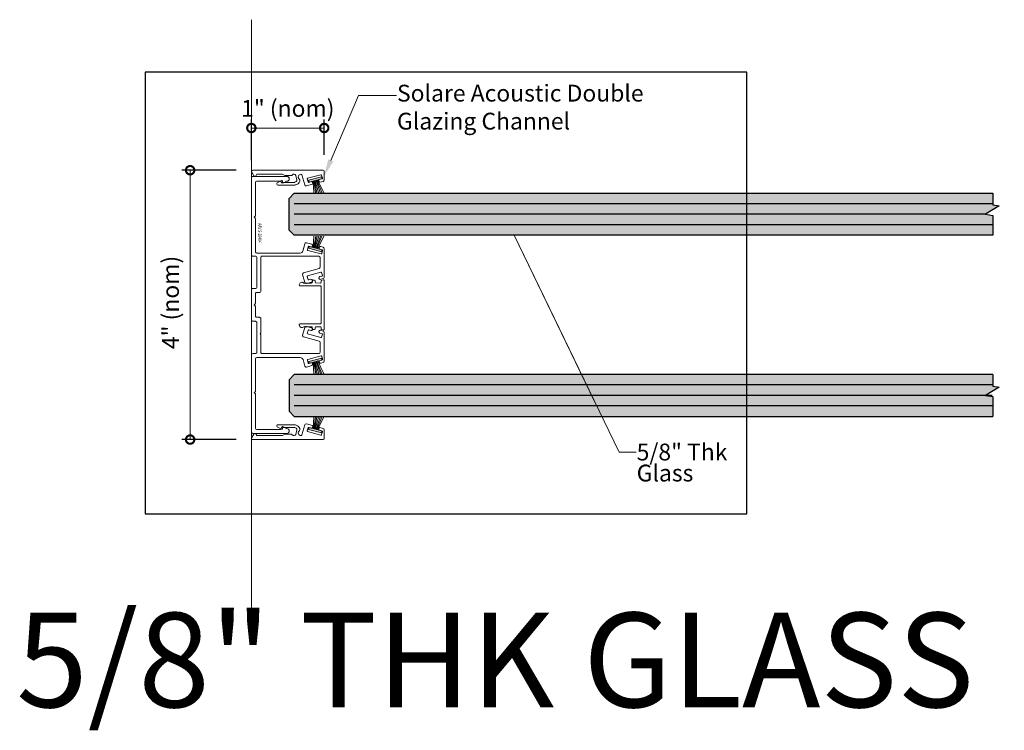
# Model space of a CAD drawing. Units: inches. Extents: x 667 to 870, y 1492 to 1508.
# Drawn here: x 714 to 729, y 1497 to 1507 of the extents above; entities that cross this region are included whole.
import ezdxf
from ezdxf import colors
from ezdxf.entities.mleader import LeaderData, LeaderLine
from ezdxf.enums import TextEntityAlignment as Align
from ezdxf.math import Vec2, Vec3

# ---------------------------------------------------------------- set-up
doc = ezdxf.new("R2010")
doc.units = ezdxf.units.IN
doc.header["$LTSCALE"] = 2
doc.header["$MEASUREMENT"] = 0
doc.header["$PDMODE"] = 32
doc.linetypes.add('CENTER2', pattern=[1.125, 0.75, -0.125, 0.125, -0.125])
doc.layers.get('Defpoints').update_dxf_attribs({"color": 30})
for name, color, linetype in [('01 Cut', 7, 'Continuous'), ('1', 53, 'Continuous'), ('Text', 40, 'Continuous')]:
    doc.layers.add(name, color=color, linetype=linetype)
for name, color, linetype, lineweight in [('03 Lite', 161, 'Continuous', 0), ('06 Dims', 1, 'Continuous', 5), ('07 Text', 4, 'Continuous', 5), ('AVANTI-TRACK', 3, 'Continuous', 30)]:
    doc.layers.add(name, color=color, linetype=linetype, lineweight=lineweight)
doc.styles.add('ROMANS', font='romans.shx', dxfattribs={"width": 0.75})
doc.styles.get("Standard").update_dxf_attribs({"font": 'GOTHIC.TTF'})
doc.dimstyles.new('1-2', dxfattribs={"dimscale": 12, "dimtxt": 0.03125, "dimasz": 0.03125, "dimexe": 0.03125, "dimexo": 0.0625, "dimgap": 0.03125, "dimtad": 1, "dimdec": 4, "dimlfac": 0.25, "dimzin": 0, "dimdsep": 46, "dimlunit": 4, "dimtxsty": 'Standard', "dimblk": 'DOTSMALL', "dimblk1": 'DOTSMALL', "dimblk2": 'DOTSMALL', "dimcen": 0, "dimclrd": 256, "dimclre": 256, "dimclrt": 256, "dimadec": 0, "dimazin": 0, "dimtfac": 0.75, "dimtdec": 4, "dimtofl": 0, "dimtmove": 0, "dimatfit": 3, "dimldrblk": 'DOT', "dimfxl": 1, "dimfrac": 1, "dimtolj": 1, "dimtzin": 0, "dimlwd": -1, "dimarcsym": 0})

# ---------------------------------------------------------------- blocks, each defined once
blk = doc.blocks.new('Extrusion Tag')
at = {"layer": 'Text', "flags": 4}
blk.add_attdef('EXTRUTION', (0, 0.001), '', height=0.05, dxfattribs=at)
blk = doc.blocks.new('Brush Gasket')
at = {"layer": '03 Lite'}
blk.add_hatch(color=256, dxfattribs=at).paths.add_polyline_path([(-0.007, 0.049), (-0.036, 0.057), (-0.086, -0.133), (-0.057, -0.141), (-0.038, -0.067)])
at = {"layer": '03 Lite', "linetype": 'CENTER2'}
for p, q in [((-0.086, -0.133), (-0.036, 0.057)), ((-0.007, 0.049), (-0.036, 0.057)), ((-0.086, -0.133), (-0.057, -0.141))]:
    blk.add_line(p, q, dxfattribs=at)
at = {"layer": '03 Lite'}
for p, q in [((-0.038, -0.067), (-0.007, 0.049)), ((-0.057, -0.141), (-0.038, -0.067)), ((-0.038, -0.077), (0.147, -0.17)), ((-0.037, -0.066), (0.147, -0.138)), ((-0.033, -0.056), (0.147, -0.117)), ((-0.029, -0.041), (0.147, -0.092)), ((-0.026, -0.029), (0.147, -0.067)), ((-0.024, -0.018), (0.147, -0.047)), ((-0.019, -0.008), (0.147, -0.021))]:
    blk.add_line(p, q, dxfattribs=at)
blk = doc.blocks.new('_DotSmall')
at = {"color": 0, "linetype": 'ByBlock', "const_width": 0.5}
blk.add_lwpolyline([(-0.0625, 0, 1), (0.0625, 0, 1)], format="xyb", close=True, dxfattribs=at)
blk = doc.blocks.new('*D15')
at = {"layer": '06 Dims', "lineweight": -2, "transparency": 16777216}
for p, q in [((717.573, 1505.316), (717.573, 1505.92)), ((718.656, 1505.397), (718.656, 1505.92))]:
    blk.add_line(p, q, dxfattribs=at)
at = {"layer": '06 Dims', "transparency": 16777216}
blk.add_line((718.656, 1505.795), (717.573, 1505.795), dxfattribs=at)
at = {"layer": 'Defpoints', "color": 0, "transparency": 16777216}
for p in [(717.573, 1505.795), (718.656, 1505.147), (717.573, 1505.066)]:
    blk.add_point(p, dxfattribs=at)
at = {"layer": '06 Dims', "transparency": 16777216, "xscale": 0.25, "yscale": 0.25, "zscale": 0.25, "rotation": 180}
blk.add_blockref('_DotSmall', (717.573, 1505.795), dxfattribs=at)
at = {"layer": '06 Dims', "transparency": 16777216, "xscale": 0.25, "yscale": 0.25, "zscale": 0.25}
blk.add_blockref('_DotSmall', (718.656, 1505.795), dxfattribs=at)
at = {"layer": '06 Dims', "lineweight": -3, "transparency": 16777216, "insert": (718.115, 1506.087), "char_height": 0.25, "attachment_point": 5}
blk.add_mtext('\\A1;1" (nom)', dxfattribs=at)
blk = doc.blocks.new('_Dot')
at = {"color": 0, "linetype": 'ByBlock', "lineweight": -2}
blk.add_line((-0.5, 0), (-1, 0), dxfattribs=at)
at = {"color": 0, "linetype": 'ByBlock', "const_width": 0.5}
blk.add_lwpolyline([(-0.25, 0, 1), (0.25, 0, 1)], format="xyb", close=True, dxfattribs=at)
blk = doc.blocks.new('*D16')
at = {"layer": '06 Dims', "lineweight": -2, "transparency": 16777216}
for p, q in [((717.346, 1505.167), (716.537, 1505.167)), ((717.346, 1501.159), (716.537, 1501.159))]:
    blk.add_line(p, q, dxfattribs=at)
at = {"layer": '06 Dims', "transparency": 16777216}
blk.add_line((716.662, 1505.167), (716.662, 1501.159), dxfattribs=at)
at = {"layer": 'Defpoints', "color": 0, "transparency": 16777216}
for p in [(717.596, 1505.167), (716.662, 1501.159), (717.596, 1501.159)]:
    blk.add_point(p, dxfattribs=at)
at = {"layer": '06 Dims', "transparency": 16777216, "xscale": 0.25, "yscale": 0.25, "zscale": 0.25}
for p, rotation in [((716.662, 1505.167), 90), ((716.662, 1501.159), 270)]:
    blk.add_blockref('_DotSmall', p, dxfattribs=dict(at, rotation=rotation))
at = {"layer": '06 Dims', "lineweight": -3, "transparency": 16777216, "insert": (716.37, 1503.199), "char_height": 0.25, "attachment_point": 5, "rotation": 90}
blk.add_mtext('\\A1;4" (nom)', dxfattribs=at)

msp = doc.modelspace()

# ---------------------------------------------------------------- hatches: boundary and pattern name
at = {"layer": '1', "transparency": 33554687}
h = msp.add_hatch(color=256, dxfattribs=at)
h.dxf.hatch_style = 1
h.set_gradient(color1=(0, 135, 199), color2=(0, 135, 199), rotation=90, tint=1, name='CYLINDER')
h.paths.add_polyline_path([(728.60518, 1504.49456), (728.60518, 1504.19818), (718.212, 1504.19818), (718.13387, 1504.2763), (718.13387, 1504.74505), (718.212, 1504.82318), (728.60518, 1504.82318), (728.60518, 1504.64948), (728.69705, 1504.63553), (728.49324, 1504.51083)])
h = msp.add_hatch(color=256, dxfattribs=at)
h.dxf.hatch_style = 1
h.set_gradient(color1=(0, 135, 199), color2=(0, 135, 199), rotation=90, tint=1, name='CYLINDER')
h.paths.add_polyline_path([(728.60518, 1502.12757), (728.60518, 1501.95387), (728.69705, 1501.93992), (728.49324, 1501.81522), (728.60518, 1501.79895), (728.60518, 1501.50257), (718.212, 1501.50257), (718.13387, 1501.58069), (718.13387, 1502.04944), (718.212, 1502.12757)])

# ---------------------------------------------------------------- linework, layer by layer
for points in [[(728.60518, 1504.82318), (728.60518, 1504.69818), (728.60518, 1504.64948), (728.69705, 1504.63553), (728.49324, 1504.51083), (728.60518, 1504.49456), (728.60518, 1504.44818), (728.60518, 1504.19818)], [(728.60518, 1502.12757), (728.60518, 1502.00257), (728.60518, 1501.95387), (728.69705, 1501.93992), (728.49324, 1501.81522), (728.60518, 1501.79895), (728.60518, 1501.75257), (728.60518, 1501.50257)]]:
    msp.add_lwpolyline(points)
at = {"layer": '01 Cut', "lineweight": 5}
msp.add_line((717.57329, 1507.40684), (717.57329, 1498.45401), dxfattribs=at)
at = {"layer": '01 Cut', "lineweight": -3}
for p, q in [((728.60518, 1504.66693), (718.212, 1504.66693)), ((728.49426, 1504.51068), (718.212, 1504.51068)), ((728.60518, 1504.35443), (718.212, 1504.35443)), ((728.60518, 1501.97132), (718.212, 1501.97132)), ((728.59264, 1501.81507), (718.212, 1501.81507)), ((728.60518, 1501.65882), (718.212, 1501.65882))]:
    msp.add_line(p, q, dxfattribs=at)
for points in [[(728.60518, 1504.19818), (718.212, 1504.19818), (718.13387, 1504.2763), (718.13387, 1504.74505), (718.212, 1504.82318), (728.60518, 1504.82318)], [(728.60518, 1502.12757), (718.212, 1502.12757), (718.13387, 1502.04944), (718.13387, 1501.58069), (718.212, 1501.50257), (728.60518, 1501.50257)]]:
    msp.add_lwpolyline(points, dxfattribs=at)
at = {"layer": 'AVANTI-TRACK', "lineweight": 15}
for points in [[(718.31, 1505.10704), (718.31461, 1505.10704, -0.33944542), (718.32607, 1505.09813), (718.3665, 1504.94782, 0.40428427), (718.39112, 1504.93341), (718.48022, 1504.95763, 0.41519681), (718.48574, 1504.96739), (718.47894, 1504.99243, 0.41323118), (718.46917, 1504.99794), (718.42674, 1504.98647, -0.28370297), (718.41656, 1504.9924), (718.40466, 1505.03696, -0.35429535), (718.41059, 1505.04672), (718.6082, 1505.09958, -0.4142139), (718.61766, 1505.09391), (718.62972, 1505.04948, -0.4142139), (718.62405, 1505.03959), (718.58162, 1505.02812, 0.35429535), (718.57568, 1505.01835), (718.58275, 1504.99362, 0.4142139), (718.59224, 1504.98781), (718.64095, 1505.00082, 0.33944543), (718.65588, 1505.02008), (718.65584, 1505.14728), (718.65584, 1505.14728, 0.41421363), (718.63546, 1505.16701), (717.59599, 1505.16701, 0.57733947), (717.57839, 1505.13687), (717.6087, 1505.08458, 0.26795773), (717.62595, 1505.07451), (717.62977, 1505.07451, 0.26746363), (717.63995, 1505.08046), (717.65522, 1505.10677), (718.03841, 1505.10693), (718.07109, 1505.08785, 0.13164469), (718.07534, 1505.087), (718.17018, 1505.08704, 0.19891214), (718.17591, 1505.08916), (718.1933, 1505.10699), (718.21049, 1505.107, -0.33944539), (718.23362, 1505.08919), (718.2519, 1505.02087, -0.3872354), (718.2413, 1504.99753), (718.21906, 1504.9871, -0.10951498), (718.21033, 1504.98521), (718.03804, 1504.98514), (718.03445, 1505.00551, 0.51461405), (718.01935, 1505.01229), (717.95826, 1504.97704, 0.75330254), (717.96676, 1504.94649), (718.22222, 1504.9466, 0.10951498), (718.23071, 1504.9483), (718.25786, 1504.96104, 0.32072296), (718.29271, 1505.02247, 0.19858832), (718.28513, 1505.03594, -0.70743959)], [(718.34182, 1502.35148, 0.273674), (718.30094, 1502.37825), (717.94036, 1502.37825), (717.65371, 1502.37867, 0.41421363), (717.63355, 1502.3583), (717.63355, 1501.88386, -0.19891237), (717.62761, 1501.86922), (717.6153, 1501.85692), (717.62764, 1501.84507, -0.19891237), (717.63355, 1501.83061), (717.63355, 1501.33009, 0.41421363), (717.65349, 1501.31014), (718.00597, 1501.31014), (718.02846, 1501.34535, -0.33944542), (718.05265, 1501.34832), (718.09526, 1501.32374, 0.12522042), (718.09979, 1501.32286, -1), (718.09979, 1501.25067), (717.59323, 1501.25067, -0.41421363), (717.57329, 1501.27104), (717.57329, 1502.41811, -0.41421363), (717.59323, 1502.43827), (717.63334, 1502.43827, 0.41421363), (717.65349, 1502.45821), (717.65349, 1502.89803, 0.41728388), (717.63312, 1502.9184), (717.59323, 1502.9184, -0.41421363), (717.57329, 1502.93835), (717.57329, 1503.3874, -0.41421363), (717.59323, 1503.40777), (717.63312, 1503.40777, 0.41421363), (717.65349, 1503.42772), (717.65349, 1503.86711, 0.41421363), (717.63312, 1503.88748), (717.59323, 1503.88748, -0.41421363), (717.57329, 1503.90743), (717.57329, 1505.05471, -0.41421363), (717.59323, 1505.07508), (718.09979, 1505.07508, -1), (718.09979, 1505.00289, 0.12522042), (718.09526, 1505.00201), (718.05265, 1504.97743, -0.33944542), (718.02846, 1504.9804), (718.00597, 1505.00289), (717.65349, 1505.00289, 0.41421363), (717.63355, 1504.98294), (717.63355, 1504.49557, -0.19891237), (717.62761, 1504.48114), (717.6153, 1504.46883), (717.62761, 1504.45653, -0.19891237), (717.63355, 1504.44252), (717.63355, 1503.95472, 0.41421363), (717.65349, 1503.93478), (718.29979, 1503.93478, 0.2860714), (718.33841, 1503.96165), (718.36854, 1504.07326, -0.41421372), (718.39315, 1504.08768), (718.47038, 1504.06689, -0.40820416), (718.485, 1504.04228), (718.48453, 1504.0406, -0.41323103), (718.45977, 1504.02615), (718.42837, 1504.03464, 0.4027315), (718.41861, 1504.0287), (718.40673, 1503.98456, 0.34634133), (718.41225, 1503.97438), (718.61, 1503.92176, 0.4142139), (718.61991, 1503.92758), (718.63164, 1503.97183, 0.4142139), (718.62624, 1503.98175), (718.59514, 1503.99008, -0.41421372), (718.58098, 1504.01461), (718.58156, 1504.01639, -0.43508389), (718.60575, 1504.0304), (718.64097, 1504.02106, -0.368916), (718.65583, 1504.00196), (718.65583, 1503.57265, -0.33944543), (718.64089, 1503.55339), (718.60406, 1503.54337, -0.41421372), (718.57971, 1503.55746), (718.57902, 1503.55949, -0.43029104), (718.59302, 1503.58368), (718.624, 1503.59217, 0.4142139), (718.62952, 1503.60193), (718.61764, 1503.64648, 0.4142139), (718.60787, 1503.652), (718.41055, 1503.59553, 0.34766405), (718.40461, 1503.58577), (718.41691, 1503.54121, 0.34766405), (718.42667, 1503.53527), (718.45765, 1503.54376, -0.41323103), (718.48226, 1503.52976), (718.48269, 1503.52763, -0.41519691), (718.46826, 1503.50302), (718.39103, 1503.48223, -0.41421372), (718.36642, 1503.49666), (718.33459, 1503.61463, -0.41421372), (718.34902, 1503.63924), (718.58072, 1503.70505, 0.33936526), (718.59557, 1503.72457), (718.59557, 1503.86711, 0.4142978), (718.57562, 1503.88748), (717.7337, 1503.88748, 0.41421363), (717.71333, 1503.86711), (717.71333, 1503.36746, -0.41421363), (717.69338, 1503.34751), (717.65349, 1503.34751, 0.41421363), (717.63312, 1503.32757), (717.63312, 1503.18918, -0.19891237), (717.62761, 1503.17518), (717.6153, 1503.16287), (717.62761, 1503.15057, -0.19891237), (717.63312, 1503.13656), (717.63312, 1502.99861, 0.41421363), (717.65349, 1502.97824), (717.69338, 1502.97824, -0.41421363), (717.71333, 1502.95829), (717.71333, 1502.74423, -0.22457652), (717.71036, 1502.73702), (717.70357, 1502.73023), (717.71036, 1502.72301, -0.19891213), (717.71333, 1502.7158), (717.71333, 1502.45843), (717.71333, 1502.45821, 0.41421363), (717.7337, 1502.43827), (718.57562, 1502.43827, 0.4142978), (718.59557, 1502.45821), (718.59557, 1502.60474, 0.36883498), (718.58072, 1502.62383), (718.34902, 1502.68621, -0.41421372), (718.33459, 1502.71083), (718.36642, 1502.8288, -0.43492725), (718.39103, 1502.8428), (718.46826, 1502.82201, -0.44066909), (718.48269, 1502.7974), (718.48226, 1502.7957, -0.41323103), (718.45765, 1502.78169), (718.42667, 1502.78976, 0.4142139), (718.41691, 1502.78424), (718.40461, 1502.73968, 0.34766405), (718.41055, 1502.72992), (718.60818, 1502.67715, 0.4142139), (718.61764, 1502.68239), (718.62967, 1502.72517, 0.4142139), (718.624, 1502.73462), (718.59311, 1502.74337, -0.41421372), (718.57902, 1502.76772), (718.57971, 1502.76976, -0.41421372), (718.60406, 1502.78385), (718.64097, 1502.77367, -0.35881887), (718.65583, 1502.75457), (718.65583, 1502.32379, -0.368916), (718.64097, 1502.30469), (718.60575, 1502.29535, -0.2081194), (718.59061, 1502.29709, -0.6369722), (718.59514, 1502.33567), (718.62624, 1502.344, 0.42924366), (718.63164, 1502.35392), (718.61991, 1502.39817, 0.41176137), (718.61, 1502.40399), (718.41225, 1502.35137, 0.43125028), (718.40673, 1502.34118), (718.41861, 1502.29705, 0.4), (718.42837, 1502.29111), (718.45977, 1502.2996, -0.96591825), (718.47038, 1502.25886), (718.39315, 1502.23807, -0.41421372), (718.36854, 1502.25249)], [(718.61169, 1503.43485), (718.61169, 1502.8909, -0.41421351), (718.60151, 1502.88135), (718.29661, 1502.88093, 0.41421351), (718.28664, 1502.87117), (718.28664, 1502.86523, 0.67371661), (718.35538, 1502.83722), (718.46953, 1502.83722, -0.41421351), (718.47972, 1502.82682), (718.47929, 1502.80709, 0.41421351), (718.48969, 1502.7969), (718.51367, 1502.7969, 0.41421351), (718.52385, 1502.80688), (718.52343, 1502.82703, -0.41421351), (718.53382, 1502.83679), (718.60151, 1502.83722, -0.39109879), (718.61169, 1502.82703), (718.61169, 1502.80454, 0.33944548), (718.61933, 1502.79478), (718.6431, 1502.78842, 0.49315554), (718.65583, 1502.79818), (718.65583, 1503.52757, 0.49315554), (718.6431, 1503.53733), (718.61933, 1503.53097, 0.33944548), (718.61169, 1503.52121), (718.61169, 1503.49872, -0.39109879), (718.60151, 1503.48853), (718.53382, 1503.48896, -0.41421351), (718.52343, 1503.49872), (718.52385, 1503.51887, 0.41421351), (718.51367, 1503.52884), (718.48969, 1503.52884, 0.41421351), (718.47929, 1503.51866), (718.47972, 1503.49893, -0.41421351), (718.46953, 1503.48853), (718.35538, 1503.48853, 0.67371661), (718.28664, 1503.46052), (718.28664, 1503.45458, 0.41421351), (718.29661, 1503.44482), (718.60151, 1503.4444, -0.41421351)], [(718.31, 1501.21871), (718.31461, 1501.21871, 0.33944542), (718.32607, 1501.22761), (718.3665, 1501.37792, -0.40428427), (718.39112, 1501.39234), (718.48022, 1501.36812, -0.41519681), (718.48574, 1501.35836), (718.47894, 1501.33332, -0.41323118), (718.46917, 1501.32781), (718.42674, 1501.33928, 0.28370297), (718.41656, 1501.33335), (718.40466, 1501.28879, 0.35429535), (718.41059, 1501.27903), (718.6082, 1501.22617, 0.4142139), (718.61766, 1501.23184), (718.62972, 1501.27627, 0.4142139), (718.62405, 1501.28616), (718.58162, 1501.29763, -0.35429535), (718.57568, 1501.3074), (718.58275, 1501.33213, -0.4142139), (718.59224, 1501.33794), (718.64095, 1501.32493, -0.33944543), (718.65588, 1501.30567), (718.65584, 1501.17847), (718.65584, 1501.17847, -0.41421363), (718.63546, 1501.15874), (717.59599, 1501.15874, -0.57733947), (717.57839, 1501.18888), (717.6087, 1501.24117, -0.26795773), (717.62595, 1501.25124), (717.62977, 1501.25124, -0.26746363), (717.63995, 1501.24529), (717.65522, 1501.21898), (718.03841, 1501.21882), (718.07109, 1501.2379, -0.13164469), (718.07534, 1501.23875), (718.17018, 1501.23871, -0.19891214), (718.17591, 1501.23659), (718.1933, 1501.21876), (718.21049, 1501.21875, 0.33944539), (718.23362, 1501.23656), (718.2519, 1501.30488, 0.3872354), (718.2413, 1501.32822), (718.21906, 1501.33865, 0.10951498), (718.21033, 1501.34054), (718.03804, 1501.34061), (718.03445, 1501.32024, -0.51461405), (718.01935, 1501.31346), (717.95826, 1501.34871, -0.75330254), (717.96676, 1501.37926), (718.22222, 1501.37915, -0.10951498), (718.23071, 1501.37745), (718.25786, 1501.36471, -0.32072296), (718.29271, 1501.30328, -0.19858832), (718.28513, 1501.28981, 0.70743959)]]:
    msp.add_lwpolyline(points, format="xyb", close=True, dxfattribs=at)
at = {"layer": 'Defpoints'}
msp.add_lwpolyline([(715.99226, 1500.05564), (724.94509, 1500.05564), (724.94509, 1506.62405), (715.99226, 1506.62405)], close=True, dxfattribs=at)

# ---------------------------------------------------------------- block references
at = {"layer": '03 Lite', "xscale": -1, "rotation": 90}
for p in [(718.48204, 1504.98092), (718.48285, 1502.28522)]:
    msp.add_blockref('Brush Gasket', p, dxfattribs=at)
at = {"layer": '03 Lite', "rotation": 89.99999999999999}
for p in [(718.48285, 1504.04053), (718.48204, 1501.34483)]:
    msp.add_blockref('Brush Gasket', p, dxfattribs=at)
at = {"layer": 'Defpoints'}
ref = msp.add_blockref('Extrusion Tag', (717.72323, 1504.3784), dxfattribs=dict(at, rotation=270))
ref.add_attrib('EXTRUTION', 'AAV S-16494', dxfattribs={"height": 0.05, "rotation": 270, "style": 'ROMANS', "width": 0.75, "flags": 4}).set_placement((717.72409, 1504.3784), align=Align.TOP_LEFT)

# ---------------------------------------------------------------- texts
at = {"layer": '07 Text', "insert": (714.07424, 1498.58214), "char_height": 1.40625, "attachment_point": 1}
msp.add_mtext_dynamic_manual_height_columns('5/8" THK GLASS', width=19.1172783, gutter_width=7.03125, heights=[0], dxfattribs=at)

# ---------------------------------------------------------------- dimensions: what is measured, and where the dimension line sits
at = {"layer": '06 Dims', "lineweight": -3}
for base, p1, p2, angle, text, picture, middle in [((717.57329, 1505.79482), (718.65584, 1505.1474), (717.57329, 1505.06602), 180, '1" (nom)', '*D15', (718.11456, 1505.79482)), ((716.66207, 1501.15874), (717.59599, 1505.16701), (717.59599, 1501.15874), 270, '4" (nom)', '*D16', (716.66207, 1503.19871))]:
    dim = msp.add_linear_dim(base=base, p1=p1, p2=p2, angle=angle, text=text, dimstyle='1-2', override={"dimscale": 4, "dimtxt": 0.0625, "dimasz": 0.0625}, dxfattribs=at)
    dim.commit()
    dim.dimension.update_dxf_attribs({"geometry": picture, "text_midpoint": middle, "dimtype": 160})

# ---------------------------------------------------------------- leaders
at = {"layer": '06 Dims'}
ml = msp.add_multileader_mtext('Standard', dxfattribs=at)
ml.set_content('Solare Acoustic Double Glazing Channel', color=256)
ml.set_leader_properties(color=256, linetype='ByLayer', lineweight=-1)
ml.build(insert=Vec2(0, 0))
ml.multileader.update_dxf_attribs({"dogleg_length": 0.125, "arrow_head_size": 0.25})
ctx = ml.context
ctx.base_point, ctx.char_height, ctx.arrow_head_size, ctx.landing_gap_size, ctx.plane_origin = Vec3(719.73479, 1506.27744), 0.25, 0.25, 0.005, Vec3(718.66926, 1505.12954)
notes = []
notes.append((ctx, [(0, (1, 1, 0), (719.16709, 1506.27744), (1, 0), 0.5677, [(0, [(718.65586, 1505.08368)], 0, [])])]))
ctx.mtext.insert, ctx.mtext.width, ctx.mtext.flow_direction = Vec3(719.73979, 1506.43864), 3.9498311, 5
at = {"layer": '06 Dims', "lineweight": -3}
ml = msp.add_multileader_mtext('Standard', dxfattribs=at)
ml.set_content('\\A1;5/8" Thk\\P\\pxql;Glass', color=256)
ml.set_leader_properties(color=256, linetype='ByLayer', lineweight=-1)
ml.build(insert=Vec2(0, 0))
ml.multileader.update_dxf_attribs({"dogleg_length": 0.125, "arrow_head_size": 0.25, "scale": 2})
ctx = ml.context
ctx.base_point, ctx.scale, ctx.char_height, ctx.arrow_head_size, ctx.landing_gap_size, ctx.plane_origin = Vec3(723.29571, 1500.97016), 2, 0.25, 0.25, 0.01, Vec3(726.39163, 1500.93947)
notes.append((ctx, [(1, (1, 1, 0), (723.04571, 1500.97016), (1, 0), 0.25, [(1, [(722.78837, 1501.50257), (721.48545, 1504.19818)], 0, [])])]))
ctx.mtext.insert, ctx.mtext.width, ctx.mtext.line_spacing_factor, ctx.mtext.flow_direction = Vec3(723.30571, 1501.0983), 2.7349119, 0.75, 5
for ctx, leaders in notes:
    for number, flags, end, landing, length, lines in leaders:
        leader = LeaderData()
        leader.index, (leader.has_last_leader_line, leader.has_dogleg_vector, leader.attachment_direction) = number, flags
        leader.last_leader_point, leader.dogleg_vector, leader.dogleg_length = Vec3(end), Vec3(landing), length
        for number, points, colour, breaks in lines:
            line = LeaderLine()
            line.index, line.vertices, line.color, line.breaks = number, Vec3.list(points), colors.encode_raw_color(colour), breaks
            leader.lines.append(line)
        ctx.leaders.append(leader)

doc.saveas('drawing.dxf')
